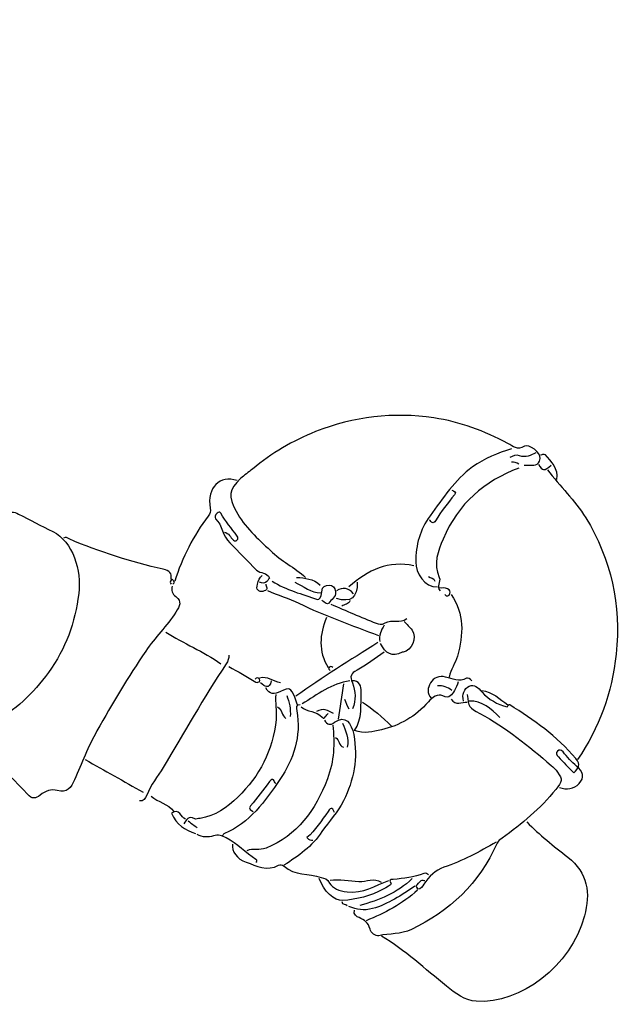
# Model space of a CAD drawing. Extents: x -13964 to 23521, y 589 to 10734.
# Drawn here: x -5759 to -2663, y 855 to 5923 of the extents above; entities that cross this region are included whole.
import ezdxf

# ---------------------------------------------------------------- set-up
doc = ezdxf.new("R2010")
doc.units = 0
doc.header["$MEASUREMENT"] = 0
doc.layers.add('Layer 1', color=7, linetype='Continuous', lineweight=0)
doc.styles.get("Standard").update_dxf_attribs({"font": 'TT0246M.TTF'})
doc.dimstyles.get("Standard").update_dxf_attribs({"dimtxt": 180, "dimasz": 120, "dimexe": 0.18, "dimexo": 0.0625, "dimgap": 120, "dimtad": 1, "dimdec": 0, "dimlfac": 0.1, "dimrnd": 5, "dimzin": 0, "dimdsep": 46, "dimtxsty": 'Standard', "dimcen": 0, "dimse1": 1, "dimse2": 1, "dimadec": 0, "dimazin": 0, "dimtfac": 1, "dimtdec": 0, "dimtofl": 0, "dimtmove": 1, "dimatfit": 3, "dimfxl": 1, "dimtolj": 1, "dimtzin": 0, "dimarcsym": 0})

# ---------------------------------------------------------------- blocks, each defined once
blk = doc.blocks.new('Top SA')
at = {"layer": 'Layer 1', "lineweight": 25}
for points, knots in [([(-1262.1, 5609.3), (-1255.9, 5609.3), (-1249.7, 5609.1), (-1243.5, 5609.3), (-1216.8, 5610.3), (-1183.8, 5602.5), (-1179.3, 5644), (-1176.2, 5672.2), (-1236.1, 5720.6), (-1261.1, 5706.2), (-1297.9, 5685), (-1316.7, 5705.4), (-1346.5, 5721.2), (-1466.6, 5784.7), (-1591.8, 5832.3), (-1726.6, 5852.4), (-1936, 5883.6), (-2138.2, 5859.6), (-2335.4, 5781.9), (-2453, 5735.6), (-2561.7, 5671.3), (-2660.3, 5588.9), (-2680.3, 5572.2), (-2702, 5558), (-2721.2, 5540.2), (-2782, 5484.2), (-2786, 5448.5), (-2744.7, 5372.1), (-2700.2, 5290), (-2632.6, 5231.7), (-2568.1, 5169.5), (-2512.5, 5115.9), (-2443.8, 5082.4), (-2386.6, 5031.6)], [0, 0, 0, 0, 1, 1, 1, 2, 2, 2, 3, 3, 3, 4, 4, 4, 5, 5, 5, 6, 6, 6, 7, 7, 7, 8, 8, 8, 9, 9, 9, 10, 10, 10, 11, 11, 11, 11]), ([(-1327.1, 5693.2), (-1397.9, 5672), (-1465.4, 5644.6), (-1527.4, 5600.1), (-1619.5, 5534.1), (-1679.3, 5438.5), (-1746.1, 5348.2), (-1798.6, 5277.3), (-1819.6, 5198.9), (-1820.2, 5110.6), (-1820.7, 5054.5), (-1774.6, 4978.8), (-1708.2, 4982.3)], [0, 0, 0, 0, 1, 1, 1, 2, 2, 2, 3, 3, 3, 4, 4, 4, 4]), ([(-1201.6, 5673.5), (-1228.1, 5659.8), (-1253.6, 5645.2), (-1285.5, 5658), (-1302.2, 5664.6), (-1320, 5655.5), (-1336.4, 5648.8)], [0, 0, 0, 0, 1, 1, 1, 2, 2, 2, 2]), ([(-1178.4, 5663.6), (-1170.7, 5659.1), (-1162.2, 5671.9), (-1155.3, 5663.5), (-1124.9, 5626.3), (-1085.3, 5593.8), (-1094.8, 5535.2)], [0, 0, 0, 0, 1, 1, 1, 2, 2, 2, 2]), ([(-1289.9, 5594.5), (-1465.4, 5527.4), (-1602.4, 5412.9), (-1679.4, 5228.7), (-1705.3, 5166.9), (-1730.7, 5101.6), (-1698.9, 5031.6), (-1688.8, 5009.4), (-1717.6, 4983.9), (-1694.2, 4962.5)], [0, 0, 0, 0, 1, 1, 1, 2, 2, 2, 3, 3, 3, 3]), ([(-1141.2, 5584.6), (-1078.6, 5500.1), (-1001, 5430.1), (-945.1, 5338.4), (-813.7, 5123.4), (-762.1, 4889.4), (-788.9, 4636.8), (-810, 4438), (-875.3, 4255.5), (-987.9, 4093.5)], [0, 0, 0, 0, 1, 1, 1, 2, 2, 2, 3, 3, 3, 3]), ([(-2739.8, 5530.3), (-2828.9, 5558.5), (-2895.3, 5496.1), (-2878.1, 5387.3), (-2875.2, 5369.1), (-2877.4, 5360.9), (-2887.8, 5347.1), (-2964.2, 5246.5), (-3021.9, 5134.7), (-3060.4, 5011.9)], [0, 0, 0, 0, 1, 1, 1, 2, 2, 2, 3, 3, 3, 3]), ([(-1633.8, 5480.9), (-1625.1, 5475.3), (-1607.5, 5471.7), (-1620.3, 5456.7), (-1655.9, 5414.6), (-1688.7, 5370.6), (-1717.6, 5323), (-1730.5, 5301.8), (-1740.3, 5317.2), (-1750, 5327.9)], [0, 0, 0, 0, 1, 1, 1, 2, 2, 2, 3, 3, 3, 3]), ([(-3934, 5357.5), (-3910.8, 5372.7), (-3888.2, 5370.2), (-3864.2, 5357.8), (-3805.7, 5327.4), (-3747.2, 5296.9), (-3688.2, 5267.6), (-3583.8, 5215.8), (-3539, 5066.5), (-3554.3, 4947.9), (-3573.3, 4799.7), (-3621.3, 4662.7), (-3710, 4542.1), (-3789.7, 4433.8), (-3881, 4343.5), (-3999.2, 4286.3), (-4055.1, 4259.3), (-4114.3, 4245.5), (-4175.3, 4258.1), (-4188.2, 4260.8), (-4197.3, 4254), (-4208.2, 4256.5)], [0, 0, 0, 0, 1, 1, 1, 2, 2, 2, 3, 3, 3, 4, 4, 4, 5, 5, 5, 6, 6, 6, 7, 7, 7, 7]), ([(-2804.8, 5263.7), (-2781.3, 5261.2), (-2774.4, 5236.6), (-2758.5, 5223.9), (-2751.2, 5218.1), (-2746.3, 5217.1), (-2739.7, 5224.1), (-2733.1, 5231.1), (-2734.1, 5236.3), (-2739.5, 5244.1), (-2767, 5284), (-2799.4, 5319.8), (-2823.6, 5362.3), (-2828.4, 5370.7), (-2834.9, 5368.6), (-2842.2, 5362.7), (-2852.4, 5354.5), (-2856.2, 5338.8), (-2850.6, 5333.7), (-2813.9, 5299.9), (-2813.6, 5243.3), (-2777.4, 5208.9), (-2730, 5163.9), (-2686.6, 5114.5), (-2638.9, 5069.5), (-2617.9, 5049.7), (-2586.3, 5059.3), (-2572.5, 5028.3), (-2584.5, 5011.7), (-2596.7, 4992.3), (-2623.6, 5007)], [0, 0, 0, 0, 1, 1, 1, 2, 2, 2, 3, 3, 3, 4, 4, 4, 5, 5, 5, 6, 6, 6, 7, 7, 7, 8, 8, 8, 9, 9, 9, 10, 10, 10, 10]), ([(-3079, 5021.8), (-3075.1, 5055.2), (-3085.2, 5065.1), (-3120.4, 5073.3), (-3285.2, 5111.8), (-3447.1, 5162.3), (-3604.1, 5229.2), (-3613.1, 5233), (-3621, 5242.9), (-3632, 5234.1)], [0, 0, 0, 0, 1, 1, 1, 2, 2, 2, 3, 3, 3, 3]), ([(-3074.3, 4987.2), (-3079.6, 4964.7), (-3071.6, 4946.2), (-3055.5, 4933.2), (-3021.6, 4905.9), (-3034.4, 4884.5), (-3054.5, 4853), (-3100.7, 4780.8), (-3161.7, 4722.4), (-3209.8, 4652), (-3300.1, 4519.8), (-3380.7, 4381.3), (-3460.4, 4241.9), (-3506.5, 4161.5), (-3537.2, 4073.6), (-3575.8, 3989.7), (-3594.5, 3949.1), (-3613.8, 3919.2), (-3664.8, 3934.4), (-3695.2, 3943.4), (-3726.7, 3932.6), (-3752.8, 3910.8), (-3775.9, 3891.5), (-3795.2, 3889.6), (-3818.3, 3915.3), (-3937.2, 4047.5), (-4076.8, 4153.2), (-4218.2, 4255.3), (-4286.7, 4304.9), (-4360.4, 4347.1), (-4435.7, 4385.3), (-4451.3, 4393.3), (-4467.7, 4402.9), (-4477.5, 4419.6), (-4483.7, 4430.3), (-4486.6, 4439.5), (-4478.4, 4454.4), (-4366, 4660.4), (-4246.5, 4861.7), (-4124.1, 5060.9), (-4092.4, 5112.5), (-4065.5, 5167.6), (-4026.9, 5214.3)], [0, 0, 0, 0, 1, 1, 1, 2, 2, 2, 3, 3, 3, 4, 4, 4, 5, 5, 5, 6, 6, 6, 7, 7, 7, 8, 8, 8, 9, 9, 9, 10, 10, 10, 11, 11, 11, 12, 12, 12, 13, 13, 13, 14, 14, 14, 14]), ([(-3069.7, 4997.1), (-3068.9, 5002.3), (-3054.5, 5003.3), (-3065.2, 5011.6), (-3068.8, 5014.4), (-3070.1, 5027.2), (-3079.1, 5016.9), (-3085.5, 5009.7), (-3086, 5003.7), (-3079, 4997.1)], [0, 0, 0, 0, 1, 1, 1, 2, 2, 2, 3, 3, 3, 3]), ([(-2591.1, 4997.1), (-2593.2, 4985.3), (-2574.4, 4968.7), (-2600.1, 4961.7), (-2610.7, 4958.8), (-2618.6, 4955.2), (-2628.3, 4962.4), (-2642, 4972.5), (-2637.3, 4982.7), (-2634.1, 4997.4), (-2630.1, 5016.1), (-2625.4, 5031.4), (-2609.6, 5041.5)], [0, 0, 0, 0, 1, 1, 1, 2, 2, 2, 3, 3, 3, 4, 4, 4, 4]), ([(-2558.5, 5011.9), (-2486.2, 4966.4), (-2405.1, 4945.3), (-2326.1, 4918.3), (-2316.2, 4914.9), (-2304.9, 4928.9), (-2303.9, 4957.6), (-2302.8, 4987.8), (-2282.8, 4990.4), (-2265.7, 4990.9), (-2249, 4991.5), (-2234.2, 4982), (-2232.6, 4957.6), (-2230.7, 4928.2), (-2255.1, 4917.6), (-2267.3, 4899.5), (-2274.8, 4888.3), (-2291.4, 4905.9), (-2303, 4913.1)], [0, 0, 0, 0, 1, 1, 1, 2, 2, 2, 3, 3, 3, 4, 4, 4, 5, 5, 5, 6, 6, 6, 6]), ([(-1671, 4942.8), (-1659.7, 4931.6), (-1648.7, 4936.6), (-1643.8, 4948.1), (-1639.6, 4958.1), (-1644.2, 4967), (-1656.7, 4973.3), (-1671.3, 4980.6), (-1685, 4974.6), (-1698.9, 4977.3)], [0, 0, 0, 0, 1, 1, 1, 2, 2, 2, 3, 3, 3, 3]), ([(-2010.2, 4730.5), (-2147.3, 4784.1), (-2286.7, 4831.1), (-2419.7, 4897.1), (-2471.6, 4923), (-2529, 4937.1), (-2581.8, 4962.5)], [0, 0, 0, 0, 1, 1, 1, 2, 2, 2, 2]), ([(-1638.4, 4942.8), (-1567.5, 4844.4), (-1575.7, 4737.3), (-1605.4, 4626.6), (-1615.7, 4588.4), (-1640.9, 4557.4), (-1647.7, 4518.2)], [0, 0, 0, 0, 1, 1, 1, 2, 2, 2, 2]), ([(-2256.5, 4893.4), (-2179, 4860.5), (-2101.9, 4826.5), (-2023.8, 4795.7), (-2010.8, 4790.5), (-1996.2, 4785.1), (-1976.5, 4797.5), (-1944.6, 4817.6), (-1900.3, 4793.3), (-1866.1, 4819.3)], [0, 0, 0, 0, 1, 1, 1, 2, 2, 2, 3, 3, 3, 3]), ([(-1880.1, 4804.5), (-1866.1, 4789.7), (-1850.3, 4776.4), (-1838.7, 4759.8), (-1812.5, 4722.5), (-1841.6, 4652.8), (-1884.7, 4646.6), (-1886.3, 4646.3), (-1888.1, 4647.1), (-1889.3, 4646.4), (-1942.3, 4616.8), (-1975.9, 4641.5), (-2000.9, 4691)], [0, 0, 0, 0, 1, 1, 1, 2, 2, 2, 3, 3, 3, 4, 4, 4, 4]), ([(-2781.6, 4631.7), (-2781.1, 4615.1), (-2785.4, 4601.4), (-2795.1, 4586.9), (-2910.5, 4414), (-3012.2, 4231.6), (-3120, 4053.5), (-3148.5, 4006.3), (-3182.8, 3962.7), (-3204.5, 3910.9), (-3211.6, 3893.9), (-3220, 3878.1), (-3241.6, 3881.2)], [0, 0, 0, 0, 1, 1, 1, 2, 2, 2, 3, 3, 3, 4, 4, 4, 4]), ([(-1982.3, 4646.5), (-2028.8, 4615.3), (-2073.6, 4580.5), (-2122.3, 4554), (-2153.6, 4536.9), (-2160.7, 4523.5), (-2146.2, 4488), (-2129, 4445.9), (-2127.2, 4399.7), (-2145, 4355.2)], [0, 0, 0, 0, 1, 1, 1, 2, 2, 2, 3, 3, 3, 3]), ([(-2781.6, 4572.5), (-2735.1, 4546.1), (-2688, 4520.9), (-2642.7, 4492.6), (-2633, 4486.5), (-2629.8, 4495.4), (-2623.6, 4493.5), (-2623.6, 4498.4), (-2621.7, 4505), (-2623.9, 4508), (-2630.7, 4516.6), (-2639.1, 4516), (-2646.8, 4508.3)], [0, 0, 0, 0, 1, 1, 1, 2, 2, 2, 3, 3, 3, 4, 4, 4, 4]), ([(-2247.2, 4567.5), (-2253.4, 4575), (-2259.1, 4574.4), (-2265.9, 4567.7), (-2275.6, 4558.1), (-2262, 4557.9), (-2261.1, 4552.7)], [0, 0, 0, 0, 1, 1, 1, 2, 2, 2, 2]), ([(-1531.6, 4498.4), (-1538.1, 4509.3), (-1553.3, 4515.4), (-1558.9, 4512.2), (-1596.6, 4490.3), (-1631.2, 4510.9), (-1666.2, 4518.6), (-1699.3, 4525.9), (-1727, 4516.6), (-1744.5, 4488), (-1759.5, 4463.5), (-1763.5, 4434.5), (-1740.7, 4409.5)], [0, 0, 0, 0, 1, 1, 1, 2, 2, 2, 3, 3, 3, 4, 4, 4, 4]), ([(-2428.4, 4375), (-2433.1, 4388.1), (-2437.2, 4401.5), (-2442.4, 4414.4), (-2462.7, 4464.3), (-2468.4, 4465.9), (-2516.8, 4444.3), (-2545.4, 4431.5), (-2574.2, 4423.4), (-2591.1, 4463.8)], [0, 0, 0, 0, 1, 1, 1, 2, 2, 2, 3, 3, 3, 3]), ([(-1601.3, 4493.5), (-1607.5, 4478.7), (-1611.6, 4462.2), (-1620.3, 4449.4), (-1634.6, 4428.5), (-1644.6, 4403.7), (-1681.2, 4422.2), (-1706.1, 4434.7), (-1733.8, 4414.5), (-1755.1, 4390.3), (-1820.8, 4315.4), (-1902.5, 4268.5), (-1996.4, 4247.1), (-2040.5, 4237.1), (-2085.5, 4225.3), (-2134.4, 4242.9), (-2093.5, 4304.3), (-2103.9, 4376.1), (-2100.4, 4444.2), (-2099.2, 4468.1), (-2109.7, 4504.6), (-2149.6, 4498.4)], [0, 0, 0, 0, 1, 1, 1, 2, 2, 2, 3, 3, 3, 4, 4, 4, 5, 5, 5, 6, 6, 6, 7, 7, 7, 7]), ([(-1573.4, 4394.7), (-1584.3, 4429.1), (-1570.5, 4458.9), (-1544.7, 4471.9), (-1519.1, 4484.8), (-1499.6, 4463.5), (-1478.9, 4440.8), (-1444.7, 4403.3), (-1399.8, 4377.6), (-1350.3, 4365.3), (-1349.2, 4365.1), (-1347.2, 4368.4), (-1345.7, 4370)], [0, 0, 0, 0, 1, 1, 1, 2, 2, 2, 3, 3, 3, 4, 4, 4, 4]), ([(-2539.9, 4429.3), (-2544.9, 4386.5), (-2534.2, 4344.6), (-2538.6, 4300.8), (-2554.8, 4139), (-2624.3, 4009.3), (-2735, 3900.9), (-2791.1, 3845.9), (-2852, 3802.4), (-2930.1, 3791.1), (-2939.2, 3789.8), (-2951.9, 3784.7), (-2957.7, 3788.3), (-2988.9, 3807.8), (-3000.6, 3784.5), (-3013.9, 3762.7)], [0, 0, 0, 0, 1, 1, 1, 2, 2, 2, 3, 3, 3, 4, 4, 4, 5, 5, 5, 5]), ([(-1554.8, 4429.3), (-1548.2, 4363.1), (-1547.1, 4360.8), (-1489.7, 4330.6), (-1355.6, 4260), (-1238.6, 4162.7), (-1122.8, 4063.7), (-1110.9, 4053.6), (-1099.7, 4041.9), (-1090.4, 4029.2), (-1062.3, 3990.8), (-1065.8, 3981.1), (-1099, 3940.1), (-1179, 3841.8), (-1273.4, 3761.6), (-1374.4, 3690), (-1385.5, 3682.1), (-1396.1, 3675), (-1401, 3663.8), (-1493.8, 3454.3), (-1646.5, 3313), (-1842.6, 3219), (-1896.8, 3193.1), (-1954.9, 3199.6), (-2010.6, 3186.9), (-2025.7, 3183.4), (-2051, 3201.4), (-2055.3, 3220), (-2063.2, 3255), (-2084, 3268.1), (-2112, 3280.1), (-2123.9, 3285.2), (-2141.9, 3296), (-2135.7, 3318.4)], [0, 0, 0, 0, 1, 1, 1, 2, 2, 2, 3, 3, 3, 4, 4, 4, 5, 5, 5, 6, 6, 6, 7, 7, 7, 8, 8, 8, 9, 9, 9, 10, 10, 10, 11, 11, 11, 11]), ([(-2414.5, 4375), (-2440.2, 4378.9), (-2434.9, 4358.1), (-2432.6, 4345.4), (-2407.9, 4212.6), (-2449.6, 4093.8), (-2518.9, 3991.6), (-2594.8, 3879.7), (-2675.6, 3766.5), (-2804.7, 3713.2), (-2808.5, 3711.6), (-2811, 3706.8), (-2814.1, 3703.5)], [0, 0, 0, 0, 1, 1, 1, 2, 2, 2, 3, 3, 3, 4, 4, 4, 4]), ([(-2409.8, 4365.1), (-2379, 4336.2), (-2332, 4346.5), (-2301.9, 4311.8), (-2287.9, 4295.5), (-2282.1, 4325.6), (-2270.4, 4330.5)], [0, 0, 0, 0, 1, 1, 1, 2, 2, 2, 2]), ([(-1080.8, 3950.4), (-1043.4, 3937.4), (-1007.8, 3940.6), (-978.9, 3970.5), (-949.9, 4000.6), (-957.8, 4032.2), (-992, 4059.7), (-1017.9, 4080.7), (-1039.8, 4107.6), (-1061.9, 4133.4), (-1071.5, 4144.6), (-1081.1, 4145.1), (-1089.8, 4137.6), (-1101.6, 4127.3), (-1094.3, 4117.4), (-1085.6, 4108.3), (-1059.7, 4081.4), (-1034.3, 4054), (-1006.9, 4024.9), (-981.3, 4049), (-969.7, 4066.8), (-996.5, 4099.1), (-1092.9, 4215.2), (-1212.5, 4297.9), (-1336.4, 4374.9), (-1339.4, 4376.8), (-1342.6, 4375), (-1345.7, 4370)], [0, 0, 0, 0, 1, 1, 1, 2, 2, 2, 3, 3, 3, 4, 4, 4, 5, 5, 5, 6, 6, 6, 7, 7, 7, 8, 8, 8, 9, 9, 9, 9]), ([(-2289, 4296), (-2275.3, 4273.4), (-2260.7, 4268.2), (-2237.6, 4285.6), (-2182.1, 4327), (-2150.6, 4280.3), (-2139.4, 4222.1), (-2116, 4100.6), (-2139.1, 3988.5), (-2191.7, 3881.4), (-2220.6, 3822.6), (-2266.7, 3776.6), (-2302.7, 3723), (-2353.7, 3646.9), (-2423.8, 3596.2), (-2498.1, 3550.4)], [0, 0, 0, 0, 1, 1, 1, 2, 2, 2, 3, 3, 3, 4, 4, 4, 5, 5, 5, 5]), ([(-2247.2, 4271.3), (-2235.7, 4176.8), (-2240.1, 4084.9), (-2274.5, 3994.5), (-2336.6, 3831.5), (-2430, 3702.8), (-2590.6, 3638.1), (-2623.8, 3624.8), (-2657.4, 3638.7), (-2688.6, 3624.5)], [0, 0, 0, 0, 1, 1, 1, 2, 2, 2, 3, 3, 3, 3]), ([(-2539.9, 3970.1), (-2548.9, 3980.6), (-2553, 4005.8), (-2572.6, 3980.1), (-2604.5, 3938.4), (-2634.6, 3895.2), (-2669.7, 3856.2), (-2685, 3839.1), (-2667.2, 3833.4), (-2656.1, 3826.9)], [0, 0, 0, 0, 1, 1, 1, 2, 2, 2, 3, 3, 3, 3]), ([(-3004.6, 3787.4), (-3028.8, 3794.8), (-3036.4, 3846.3), (-3076.4, 3817.4), (-3052.7, 3757.9), (-3006, 3731.8), (-2953.5, 3713.4)], [0, 0, 0, 0, 1, 1, 1, 2, 2, 2, 2]), ([(-2237.9, 3822), (-2246.3, 3842.1), (-2253.7, 3851.2), (-2270.9, 3827.3), (-2304.9, 3779.9), (-2335.8, 3729.6), (-2380, 3692), (-2369.9, 3679.5), (-2360, 3677.9), (-2349.4, 3678.8)], [0, 0, 0, 0, 1, 1, 1, 2, 2, 2, 3, 3, 3, 3]), ([(-1248.1, 3772.6), (-1183.1, 3705.7), (-1109.9, 3648.5), (-1037.7, 3591.9), (-933.7, 3510.3), (-920.6, 3405.7), (-951.7, 3289.1), (-1021.1, 3029.3), (-1281.6, 2834), (-1508.3, 2849.6), (-1568.9, 2853.8), (-1615.3, 2890.3), (-1662, 2927.8), (-1771.7, 3016.1), (-1875.7, 3112.7), (-1996.3, 3185.1)], [0, 0, 0, 0, 1, 1, 1, 2, 2, 2, 3, 3, 3, 4, 4, 4, 5, 5, 5, 5]), ([(-2642.2, 3565.3), (-2635.8, 3570.2), (-2635.5, 3575.6), (-2642.2, 3580), (-2694.6, 3614.2), (-2739.5, 3659.6), (-2794.8, 3690.2), (-2818.4, 3703.4), (-2834.5, 3707.8), (-2861.1, 3700.7), (-2886.7, 3693.8), (-2917.8, 3690.9), (-2944.2, 3708.4)], [0, 0, 0, 0, 1, 1, 1, 2, 2, 2, 3, 3, 3, 4, 4, 4, 4]), ([(-2763, 3659.1), (-2769.4, 3621.8), (-2740.8, 3582.1), (-2693.2, 3565.5), (-2638.8, 3546.4), (-2585, 3517.4), (-2525.6, 3549.7), (-2519.3, 3553.1), (-2507.2, 3554.4), (-2497.9, 3545.7), (-2443.4, 3494.5), (-2370.4, 3508.6), (-2307.3, 3487.1), (-2289.2, 3481), (-2276.4, 3482), (-2263, 3458.4), (-2246.7, 3429.7), (-2213.8, 3417.9), (-2173.3, 3413), (-2091, 3402.9), (-2028.6, 3445.8), (-1959.1, 3471.4)], [0, 0, 0, 0, 1, 1, 1, 2, 2, 2, 3, 3, 3, 4, 4, 4, 5, 5, 5, 6, 6, 6, 7, 7, 7, 7]), ([(-1406.1, 3668.9), (-1492.9, 3618.9), (-1580.4, 3571.3), (-1675.3, 3539.4), (-1718, 3525.1), (-1751.4, 3491.7), (-1778.5, 3452.2), (-1785.7, 3441.6), (-1792.7, 3425.1), (-1810.4, 3427), (-1809.2, 3435), (-1820.2, 3439.9), (-1819.1, 3441.3), (-1810.8, 3452.1), (-1801.8, 3462.6), (-1791.4, 3470.9), (-1787.5, 3474.1), (-1779.4, 3471.4), (-1773.2, 3471.4)], [0, 0, 0, 0, 1, 1, 1, 2, 2, 2, 3, 3, 3, 4, 4, 4, 5, 5, 5, 6, 6, 6, 6]), ([(-1754.6, 3501.1), (-1762.1, 3504.1), (-1765.7, 3511.7), (-1778.2, 3507), (-1828.9, 3488), (-1882.5, 3481.7), (-1935.9, 3476.6), (-1951.6, 3475.2), (-1960.5, 3476.8), (-1947.2, 3455.2), (-1943.8, 3449.6), (-1972.1, 3435.5), (-1986.9, 3427), (-2052.2, 3389.4), (-2123.2, 3374.6), (-2196.1, 3368), (-2238.1, 3364.2), (-2295.5, 3419.2), (-2316.9, 3481.3)], [0, 0, 0, 0, 1, 1, 1, 2, 2, 2, 3, 3, 3, 4, 4, 4, 5, 5, 5, 6, 6, 6, 6]), ([(-1996.3, 3461.6), (-2034.1, 3486), (-2073.6, 3461.6), (-2112.5, 3465.1), (-2161.7, 3469.6), (-2211.4, 3475.5), (-2261.1, 3471.4)], [0, 0, 0, 0, 1, 1, 1, 2, 2, 2, 2]), ([(-1824.3, 3441.8), (-1893.8, 3396.8), (-1960.9, 3348.6), (-2042.3, 3326.6), (-2086.6, 3314.7), (-2124.2, 3321.9), (-2163.5, 3338.1)], [0, 0, 0, 0, 1, 1, 1, 2, 2, 2, 2])]:
    blk.add_open_spline(points, degree=3, knots=knots, dxfattribs=at)
for points in [[(-1289.9, 5614.2), (-1301.3, 5621.9), (-1313.7, 5625.2), (-1327.1, 5624.1)], [(-1187.7, 5614.2), (-1168.5, 5578), (-1159.4, 5577.3), (-1122.6, 5609.3)], [(-1829, 5090.9), (-1959.3, 5120), (-2066.8, 5069.9), (-2163.5, 4982.3)], [(-2433.1, 5031.6), (-2389.9, 5028.4), (-2346.8, 5025.1), (-2312.2, 4992.1)], [(-1754.6, 5036.6), (-1744.2, 5027.8), (-1725.9, 5030.6), (-1722.1, 5011.9)], [(-2442.4, 5007), (-2397.8, 4987.9), (-2359.9, 4950.1), (-2307.6, 4952.6)], [(-2121.7, 5007), (-2118.3, 4928.1), (-2154.7, 4899.6), (-2228.6, 4923)], [(-2140.3, 4947.7), (-2165.9, 4978.8), (-2195.4, 4982.7), (-2228.6, 4962.5)], [(-2158.9, 4913.1), (-2164.5, 4890), (-2187.2, 4894), (-2200.7, 4883.5)], [(-2279.7, 4824.3), (-2314.7, 4737.1), (-2323.1, 4651.1), (-2270.4, 4567.5)], [(-1982.3, 4784.8), (-1998.9, 4759.5), (-2010.6, 4732.8), (-2005.6, 4700.8)], [(-3106.9, 4750.2), (-3014.5, 4691.8), (-2913.5, 4650.2), (-2823.4, 4587.3)], [(-2014.8, 4695.9), (-2157.4, 4606.4), (-2299.7, 4516.6), (-2437.7, 4419.4)], [(-2516.7, 4488.5), (-2552.4, 4496.4), (-2584.1, 4523.6), (-2623.6, 4513.2)], [(-2563.2, 4498.4), (-2575.3, 4453.8), (-2596.8, 4469.4), (-2618.9, 4488.5)], [(-2158.9, 4498.4), (-2252.7, 4486.4), (-2327, 4428.6), (-2405.2, 4379.9)], [(-2191.4, 4483.6), (-2200.7, 4422.7), (-2210, 4361.8), (-2219.3, 4300.9)], [(-1633.8, 4449), (-1655.6, 4467.3), (-1680.8, 4474.3), (-1708.2, 4473.7)], [(-2484.2, 4424.3), (-2470.3, 4389.6), (-2463.1, 4353.6), (-2465.6, 4315.7)], [(-1480.5, 4449), (-1426.9, 4442.1), (-1387.5, 4406), (-1345.7, 4375)], [(-2530.6, 4365.1), (-2509.6, 4351), (-2507.9, 4321.5), (-2488.8, 4305.9)], [(-2242.5, 4330.5), (-2270.8, 4346), (-2298.9, 4362.3), (-2330.8, 4340.4)], [(-2186.8, 4404.6), (-2178.9, 4388.2), (-2175.6, 4369.4), (-2163.5, 4355.2)], [(-2093.8, 4389.8), (-2040, 4354.4), (-1991.5, 4311.9), (-1945.1, 4266.4)], [(-1638.4, 4404.6), (-1615.3, 4369.2), (-1583.3, 4390.6), (-1554.8, 4389.8)], [(-1387.5, 4310.8), (-1432.9, 4354.3), (-1477.8, 4398.8), (-1545.5, 4394.7)], [(-2196.1, 4281.2), (-2182, 4241.4), (-2160, 4203.2), (-2172.8, 4157.7)], [(-2233.2, 4207.1), (-2212, 4197.6), (-2217.1, 4163), (-2191.4, 4157.7)], [(-3520.4, 4093.5), (-3421.3, 4037.6), (-3322.2, 3981.6), (-3223, 3925.7)], [(-3181.2, 3905.9), (-3145.9, 3874), (-3095.9, 3866.4), (-3065, 3826.9)], [(-2990.7, 3777.6), (-2975.2, 3766), (-2959.7, 3754.5), (-2944.2, 3743)], [(-1838.3, 3481.3), (-1915.1, 3406.6), (-2008.6, 3368.6), (-2107.8, 3343.1)], [(-1810.4, 3422.1), (-1888.7, 3350.5), (-1979.9, 3303.4), (-2075.3, 3264.1)], [(-2200.7, 3362.8), (-2198.8, 3344.5), (-2180.2, 3352.7), (-2172.8, 3343.1)]]:
    blk.add_open_spline(points, degree=3, dxfattribs=at)
blk = doc.blocks.new('*D42')
at = {"color": 0, "lineweight": -2, "transparency": 16777216}
blk.add_line((-12973.1, 10396), (-2807.4, 10396), dxfattribs=at)
at = {"color": 0, "transparency": 16777216}
for points in [[(-12973.1, 10416), (-12973.1, 10376), (-13093.1, 10396)], [(-2807.4, 10416), (-2807.4, 10376), (-2687.4, 10396)]]:
    blk.add_solid(points, dxfattribs=at)
at = {"layer": 'Defpoints', "color": 0, "transparency": 16777216}
for p in [(-2687.4, 10396), (-2687.4, 2888.5), (-13093.1, 963.9)]:
    blk.add_point(p, dxfattribs=at)
at = {"color": 0, "transparency": 16777216, "insert": (-7890.3, 10608.1), "char_height": 180, "attachment_point": 5}
blk.add_mtext('\\A1;1040', dxfattribs=at)

msp = doc.modelspace()

# ---------------------------------------------------------------- block references
msp.add_blockref('Top SA', (-1900.7, -1979.2))

# ---------------------------------------------------------------- dimensions: what is measured, and where the dimension line sits
dim = msp.add_linear_dim(base=(-2687.4, 10396), p1=(-13093.1, 963.9), p2=(-2687.4, 2888.5), dimstyle='Standard')
dim.commit()
dim.dimension.update_dxf_attribs({"geometry": '*D42', "text_midpoint": (-7890.3, 10608.1)})

doc.saveas('drawing.dxf')
